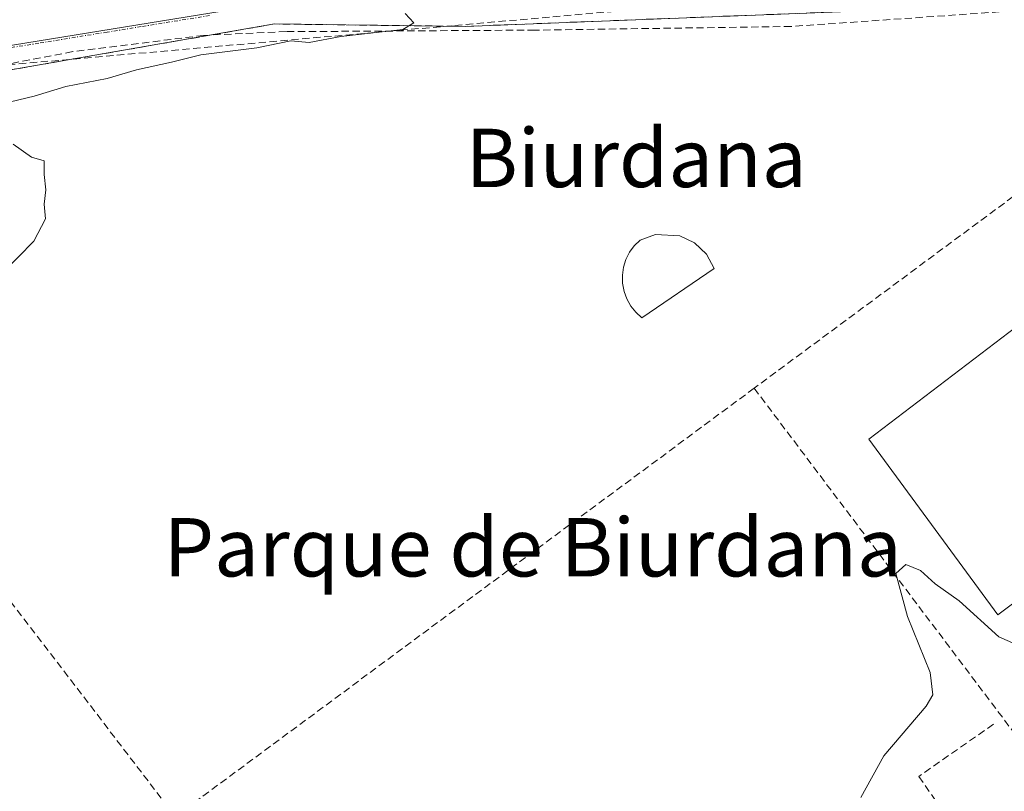
# Model space of a CAD drawing. Units: metres. Extents: x 607256 to 610711, y 4740833 to 4743201.
# Drawn here: x 609009 to 609144, y 4741339 to 4741445 of the extents above; entities that cross this region are included whole.
import ezdxf
from ezdxf.enums import TextEntityAlignment as Align

# ---------------------------------------------------------------- set-up
doc = ezdxf.new("R2010")
doc.units = ezdxf.units.M
doc.header["$MEASUREMENT"] = 0
doc.linetypes.add('TRAZO_Y_PUNTO', pattern=[1, 0.5, -0.25, 0, -0.25])
doc.linetypes.add('TRAZOSX2', pattern=[1.5, 1, -0.5])
for name, color, linetype, lineweight in [('Arbolado forestal CxS', 92, 'Continuous', 0), ('Conducción de agua lineal', 5, 'TRAZOSX2', 0), ('Curva de nivel normal', 36, 'Continuous', 0), ('Edificación', 1, 'Continuous', 13), ('Edificación Cxs', 1, 'Continuous', 13), ('Muro lineal', 1, 'TRAZOSX2', 13), ('Parque-jardín', 135, 'TRAZOSX2', 0), ('Parque-jardín CxS', 135, 'Continuous', 0), ('Pista deportiva', 19, 'Continuous', 0), ('Pista deportiva Cxs', 19, 'Continuous', 0), ('Senda', 19, 'TRAZOSX2', 0), ('Texto cartográfico', 19, 'Continuous', 0), ('Vegetación y arbolados urbanos CxS', 144, 'Continuous', 0), ('Vía urbana eje', 5, 'TRAZO_Y_PUNTO', 0)]:
    doc.layers.add(name, color=color, linetype=linetype, lineweight=lineweight)
doc.styles.add('Arial', font='txt', dxfattribs={"height": 0.2})

msp = doc.modelspace()

# ---------------------------------------------------------------- linework, layer by layer
at = {"layer": 'Arbolado forestal CxS', "color": 92, "linetype": 'Continuous', "lineweight": 0}
for points in [[(609333.8, 4741506.52, 420.35), (609308.05, 4741495.26, 419.91), (609301.47, 4741492.57, 419.71), (609295.78, 4741489.09, 419.58), (609281.39, 4741484.72, 419.12), (609221.45, 4741458.57, 417.56), (609192.05, 4741453.38, 416.64), (609161.94, 4741451.25, 417.07), (609132.04, 4741449.44, 417.24), (609073.62, 4741447.31, 415.73), (609044.04, 4741447.31, 414.36), (609006.58, 4741441.26, 413.59), (608976.58, 4741436.36, 412.99), (608951.04, 4741432.96, 412.53), (608945.38, 4741432.42, 412.41)], [(609044.04, 4741447.31, 414.36), (609006.58, 4741441.26, 413.59), (608976.58, 4741436.36, 412.99), (608951.04, 4741432.96, 412.53), (608945.38, 4741432.42, 412.41), (608945.38, 4741432.42, 412.41), (608944.18, 4741436.12, 411.7), (608941.18, 4741446.61, 405.79)]]:
    msp.add_polyline3d(points, dxfattribs=at)
at = {"layer": 'Conducción de agua lineal', "color": 5, "linetype": 'TRAZOSX2', "lineweight": 0}
for points in [[(609300.41, 4741485.62, 419.56), (609269.49, 4741473.44, 418.51), (609201.26, 4741450.73, 417.66), (609167.51, 4741447.78, 416.84), (609165.99, 4741447.65, 416.91), (609115.01, 4741444.08, 416.91), (609079.89, 4741443.58, 415.75), (609045.77, 4741443.37, 414.12), (609034.47, 4741442.86, 413.93), (609016.52, 4741440.63, 413.15), (608997.23, 4741436.92, 413.09), (608934.61, 4741424.95, 413.22)], [(609098.3, 4741446.81, 416.25), (608965.57, 4741435.11, 412.06)]]:
    msp.add_polyline3d(points, dxfattribs=at)
at = {"layer": 'Curva de nivel normal', "color": 36, "linetype": 'Continuous', "lineweight": 0}
for points in [[(609006.86, 4741433.48, 415), (609011.24, 4741434.52, 415), (609015.56, 4741435.84, 415), (609021.25, 4741436.95, 415), (609025.28, 4741438.15, 415), (609030.08, 4741439.21, 415), (609034.08, 4741440.18, 415), (609041.75, 4741441.13, 415), (609046.42, 4741442.1, 415), (609048.92, 4741441.89, 415), (609053.28, 4741442.69, 415), (609061.77, 4741443.67, 415), (609063.29, 4741444.57, 415), (609062.1, 4741445.84, 415)], [(609004.69, 4741408.09, 415), (609011.2, 4741414.63, 415), (609012.78, 4741417.7, 415), (609012.61, 4741419.7, 415), (609012.84, 4741421.7, 415), (609012.62, 4741423.77, 415), (609012.63, 4741425.65, 415), (609010.86, 4741426.15, 415), (609008.34, 4741427.95, 415)], [(609145.77, 4741359.4, 420), (609143.46, 4741360.43, 420), (609138.04, 4741365.34, 420), (609134.73, 4741367.7, 420), (609132.72, 4741369.51, 420), (609130.75, 4741370.34, 420), (609129.38, 4741369.1, 420), (609130.96, 4741363.22, 420), (609134.07, 4741355.51, 420), (609134.41, 4741352.46, 420), (609133.51, 4741350.93, 420), (609127.72, 4741344.12, 420), (609124.54, 4741338.38, 420)]]:
    msp.add_polyline3d(points, dxfattribs=at)
at = {"layer": 'Edificación', "color": 1, "linetype": 'Continuous', "lineweight": 13}
msp.add_polyline3d([(609104.46, 4741410.89, 418.23), (609094.55, 4741404.16, 418.2), (609093.71, 4741404.91, 418.19), (609093.03, 4741405.76, 418.19), (609092.48, 4741406.73, 418.18), (609092.1, 4741407.77, 418.18), (609091.89, 4741408.88, 418.18), (609091.87, 4741409.98, 418.17), (609092.03, 4741411.08, 418.17), (609092.36, 4741412.13, 418.17), (609092.85, 4741413.13, 418.17), (609093.51, 4741414.02, 418.17), (609094.3, 4741414.81, 418.17), (609096.42, 4741415.57, 418.21), (609099.76, 4741415.4, 418.21), (609101.78, 4741414.42, 418.22), (609103.41, 4741412.86, 418.23), (609104.46, 4741410.89, 418.23)], dxfattribs=at)
at = {"layer": 'Edificación Cxs', "color": 1, "linetype": 'Continuous', "lineweight": 13}
msp.add_polyline3d([(609104.46, 4741410.89, 418.23), (609094.55, 4741404.16, 418.2), (609093.71, 4741404.91, 418.19), (609093.03, 4741405.76, 418.19), (609092.48, 4741406.73, 418.18), (609092.1, 4741407.77, 418.18), (609091.89, 4741408.88, 418.18), (609091.87, 4741409.98, 418.17), (609092.03, 4741411.08, 418.17), (609092.36, 4741412.13, 418.17), (609092.85, 4741413.13, 418.17), (609093.51, 4741414.02, 418.17), (609094.3, 4741414.81, 418.17), (609096.42, 4741415.57, 418.21), (609099.76, 4741415.4, 418.21), (609101.78, 4741414.42, 418.22), (609103.41, 4741412.86, 418.23), (609104.46, 4741410.89, 418.23)], close=True, dxfattribs=at)
at = {"layer": 'Muro lineal', "color": 1, "linetype": 'TRAZOSX2', "lineweight": 13}
msp.add_polyline3d([(609142.73, 4741348.43, 423.45), (609132.53, 4741341.29, 422.51), (609135.78, 4741336.57, 424.43), (609079.29, 4741293.44, 426.36), (609075.98, 4741298, 425.06), (609066.26, 4741290.25, 425.63)], dxfattribs=at)
at = {"layer": 'Parque-jardín', "color": 135, "linetype": 'TRAZOSX2', "lineweight": 0}
msp.add_polyline3d([(609138.12, 4741446.74, 417.12), (609070.32, 4741444.09, 415.21), (609044.19, 4741444.42, 414), (608975.73, 4741432.52, 412.86)], dxfattribs=at)
at = {"layer": 'Parque-jardín CxS', "color": 135, "linetype": 'Continuous', "lineweight": 0}
msp.add_polyline3d([(608975.73, 4741432.52, 412.86), (609044.19, 4741444.42, 414), (609070.32, 4741444.09, 415.21), (609138.12, 4741446.74, 417.12)], dxfattribs=at)
at = {"layer": 'Pista deportiva', "color": 19, "linetype": 'Continuous', "lineweight": 0}
msp.add_polyline3d([(609179.14, 4741390.25, 418.59), (609143.34, 4741363.44, 418.88), (609125.65, 4741387.53, 418.36), (609162.1, 4741415.29, 418.49), (609179.14, 4741390.25, 418.59)], dxfattribs=at)
at = {"layer": 'Pista deportiva Cxs', "color": 19, "linetype": 'Continuous', "lineweight": 0}
msp.add_polyline3d([(609179.14, 4741390.25, 418.59), (609143.34, 4741363.44, 418.88), (609125.65, 4741387.53, 418.36), (609162.1, 4741415.29, 418.49), (609179.14, 4741390.25, 418.59)], close=True, dxfattribs=at)
at = {"layer": 'Senda', "color": 19, "linetype": 'TRAZOSX2', "lineweight": 0}
for points in [[(609158.71, 4741430.58), (609109.94, 4741394.49)], [(609109.94, 4741394.49), (609030.59, 4741335.77)], [(609109.94, 4741394.49), (609152.91, 4741337.53)], [(608987.18, 4741392.83), (608996.15, 4741380.76), (609030.59, 4741335.77)]]:
    msp.add_lwpolyline(points, dxfattribs=at)
at = {"layer": 'Vegetación y arbolados urbanos CxS', "color": 144, "linetype": 'Continuous', "lineweight": 0}
for points in [[(609333.8, 4741506.52, 420.35), (609308.05, 4741495.26, 419.91), (609301.47, 4741492.57, 419.71), (609295.78, 4741489.09, 419.58), (609281.39, 4741484.72, 419.12), (609221.45, 4741458.57, 417.56), (609192.05, 4741453.38, 416.64), (609161.94, 4741451.25, 417.07), (609132.04, 4741449.44, 417.24), (609073.62, 4741447.31, 415.73), (609044.04, 4741447.31, 414.36), (609006.58, 4741441.26, 413.59), (608976.58, 4741436.36, 412.99), (608951.04, 4741432.96, 412.53), (608945.38, 4741432.42, 412.41)], [(609006.58, 4741441.26, 413.59), (609044.04, 4741447.31, 414.36)]]:
    msp.add_polyline3d(points, dxfattribs=at)
at = {"layer": 'Vía urbana eje', "color": 5, "linetype": 'TRAZO_Y_PUNTO', "lineweight": 0}
msp.add_lwpolyline([(609035.28, 4741445.58), (609025.92, 4741444.06), (609021.23, 4741443.31), (609011.87, 4741441.79), (609007.19, 4741441.04), (608998.69, 4741439.42), (608994.44, 4741438.6), (608990.19, 4741437.8), (608981.69, 4741436.18), (608977.44, 4741435.36), (608973.28, 4741434.51), (608964.92, 4741432.77), (608960.76, 4741431.92)], dxfattribs=at)

# ---------------------------------------------------------------- texts
at = {"layer": 'Texto cartográfico', "color": 19, "linetype": 'Continuous', "lineweight": 0, "style": 'Arial'}
for s, p in [('Biurdana', (609093.75, 4741426.06)), ('Parque de Biurdana', (609079.58, 4741372.69))]:
    msp.add_text(s, height=8, dxfattribs=at).set_placement(p, align=Align.MIDDLE_CENTER)

doc.saveas('drawing.dxf')
